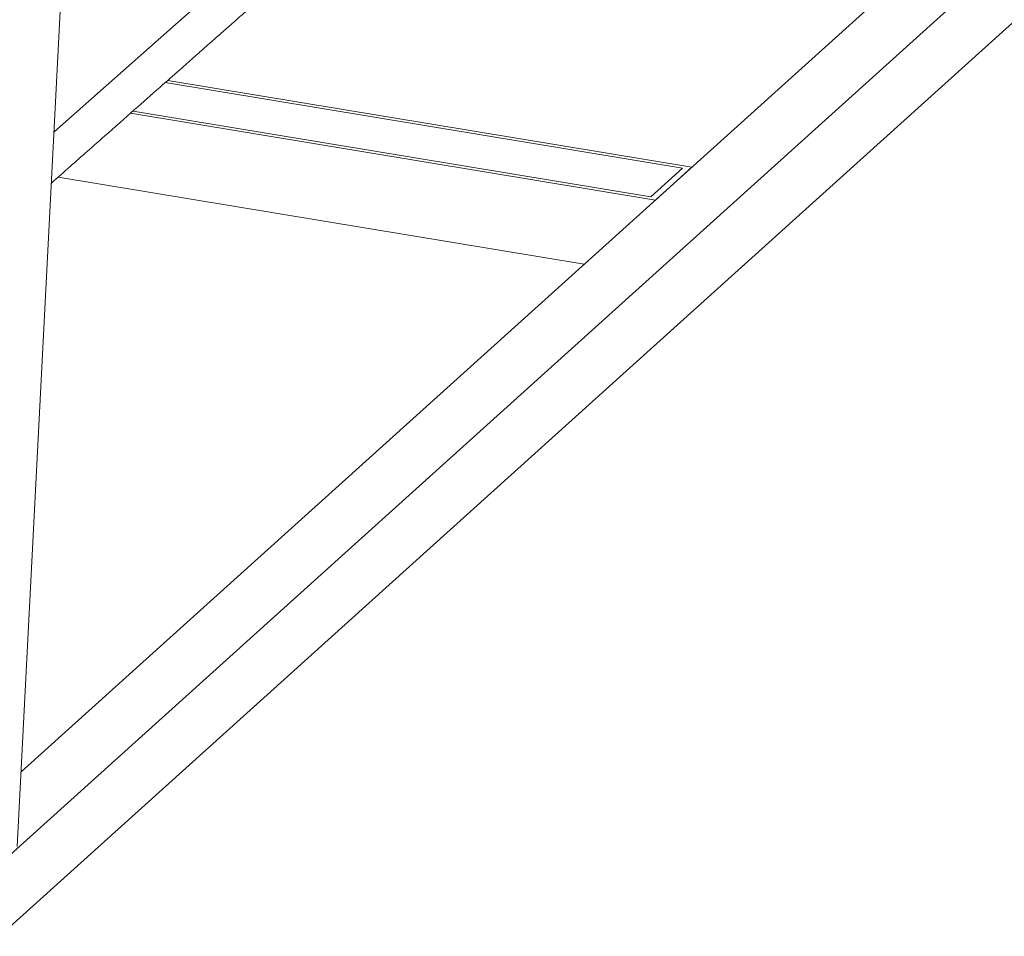
# Model space of a CAD drawing. Units: millimetres. Extents: x 10 to 833, y 10 to 586.
# Drawn here: x 680 to 719, y 360 to 396 of the extents above; entities that cross this region are included whole.
import ezdxf

# ---------------------------------------------------------------- set-up
doc = ezdxf.new("R2010")
doc.units = ezdxf.units.MM
doc.layers.add('1', color=7, linetype='Continuous', true_color=0xffffff)

msp = doc.modelspace()

# ---------------------------------------------------------------- linework, layer by layer
at = {"layer": '1', "color": 18, "linetype": 'Continuous', "lineweight": 18}
for p, q in [((761.36, 437.127), (679.336, 363.186)), ((761.208, 434.17), (679.184, 360.23)), ((679.896, 363.766), (682.773, 419.695)), ((680.048, 366.697), (717.582, 400.531)), ((685.714, 393.794), (706.055, 390.428)), ((685.811, 393.88), (706.42, 390.47)), ((704.985, 389.176), (684.351, 392.59)), ((704.812, 389.307), (684.448, 392.676)), ((706.055, 390.428), (704.812, 389.307)), ((706.42, 390.47), (704.985, 389.176)), ((702.19, 386.657), (681.503, 390.08))]:
    msp.add_line(p, q, dxfattribs=at)
msp.add_open_spline([(681.342, 391.862), (688.627, 398.286), (695.914, 404.716), (703.202, 411.151)], degree=3, dxfattribs=at)
msp.add_open_spline([(681.238, 389.845), (681.483, 390.061), (682.182, 390.678), (683.273, 391.64), (684.448, 392.676), (685.435, 393.547), (686.209, 394.229), (686.785, 394.738), (687.215, 395.117), (687.597, 395.454), (687.987, 395.798), (688.41, 396.171), (688.865, 396.573), (689.456, 397.094), (690.201, 397.751), (691.129, 398.57), (692.173, 399.492), (693.35, 400.531), (694.656, 401.683), (696.088, 402.947), (697.646, 404.322), (699.336, 405.814), (700.507, 406.848), (701.115, 407.385)], degree=3, knots=[0, 0, 0, 0, 0.037027, 0.105605, 0.164718, 0.214364, 0.254544, 0.28145, 0.301428, 0.319403, 0.339018, 0.360274, 0.38317, 0.407706, 0.449481, 0.495475, 0.547794, 0.607029, 0.673178, 0.744878, 0.823248, 0.908289, 1, 1, 1, 1], dxfattribs=at)

doc.saveas('drawing.dxf')
